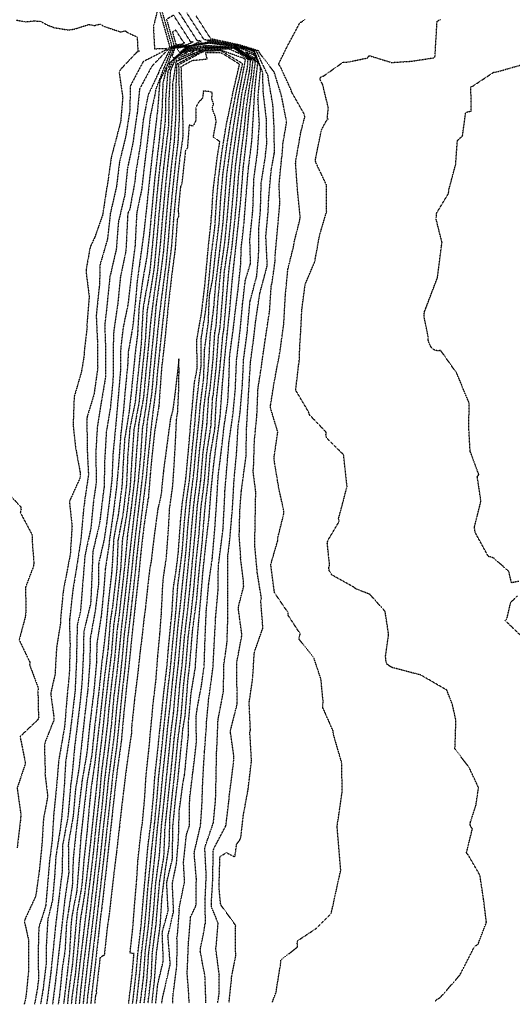
# Model space of a CAD drawing. Units: feet. Extents: x 2155656 to 2165879, y 13685587 to 13703164.
# Drawn here: x 2160367 to 2160626, y 13690326 to 13690844 of the extents above; entities that cross this region are included whole.
import ezdxf

# ---------------------------------------------------------------- set-up
doc = ezdxf.new("R2010")
doc.units = ezdxf.units.FT
doc.header["$MEASUREMENT"] = 0
doc.linetypes.add('HIDDEN2', pattern=[0.1875, 0.125, -0.0625])
doc.layers.add('CE-TOPO-MAJR', color=37, linetype='HIDDEN2')
doc.layers.add('CE-TOPO-MINR', color=39, linetype='HIDDEN2')

msp = doc.modelspace()

# ---------------------------------------------------------------- linework, layer by layer
at = {"layer": 'CE-TOPO-MAJR', "color": 37, "linetype": 'HIDDEN2', "lineweight": -3}
for points, elevation in [([(2160437.99, 13690857.72), (2160441.92, 13690843.82), (2160445.86, 13690829.91), (2160445.81, 13690829.85), (2160445.15, 13690828.54), (2160436.46, 13690819.58), (2160430.02, 13690807.59), (2160428.81, 13690795.17), (2160428.55, 13690793.81), (2160426.55, 13690779.53), (2160423.62, 13690765.69), (2160422.31, 13690752.38), (2160422.03, 13690750.86), (2160421.91, 13690750.61), (2160418.87, 13690737.57), (2160417.75, 13690723.28), (2160414.39, 13690708.8), (2160414.16, 13690706.37), (2160412.42, 13690689.7), (2160411.68, 13690683.68), (2160412.1, 13690671.95), (2160412.05, 13690657.59), (2160412.05, 13690655.83), (2160409.93, 13690643.38), (2160407.77, 13690629.77), (2160406.94, 13690615.98), (2160407.28, 13690601.21), (2160405.76, 13690590.88), (2160404.38, 13690576.73), (2160401.26, 13690562.22), (2160400.11, 13690547.88), (2160398.96, 13690533.24), (2160397.23, 13690525.84), (2160396.77, 13690507.02), (2160396.75, 13690505.56), (2160396.07, 13690491.11), (2160394.42, 13690476.99), (2160393.31, 13690468.02), (2160391.15, 13690454.4), (2160390.34, 13690440.14), (2160390.27, 13690439.62), (2160389.06, 13690425.13), (2160388.25, 13690418.43), (2160385.96, 13690404.08), (2160385.38, 13690394.7), (2160384.16, 13690380.97), (2160381.84, 13690371.54), (2160381.66, 13690370.06), (2160380.8, 13690355.16), (2160380.91, 13690348.2), (2160379.17, 13690333.85), (2160377.92, 13690326.49)], 615), ([(2160471.17, 13690327.27), (2160471.99, 13690332.51), (2160472.01, 13690341.73), (2160470.14, 13690355.77), (2160470.4, 13690357.09), (2160471.37, 13690369.11), (2160467.82, 13690377.78), (2160467.8, 13690379.24), (2160468.59, 13690392.37), (2160468.78, 13690407.21), (2160469.27, 13690408.61), (2160475.49, 13690420.39), (2160477.14, 13690434.11), (2160477.16, 13690435.24), (2160478.69, 13690447.03), (2160479.66, 13690455.25), (2160479.69, 13690456.79), (2160477.91, 13690469.14), (2160477.97, 13690470.68), (2160481.45, 13690484.49), (2160481.25, 13690496.83), (2160481.24, 13690506.32), (2160483.78, 13690519.82), (2160483.83, 13690521.21), (2160482.06, 13690534.01), (2160482.05, 13690535.29), (2160484.82, 13690546.15), (2160484.8, 13690548.29), (2160483.19, 13690560.96), (2160483.27, 13690561.64), (2160482.44, 13690573.24), (2160482.62, 13690575.31), (2160482.76, 13690585.28), (2160483.6, 13690596.31), (2160485.97, 13690613.74), (2160486.11, 13690615.21), (2160486.33, 13690629.63), (2160486.42, 13690630.18), (2160487.09, 13690642.12), (2160487.85, 13690654.73), (2160488.43, 13690664.06), (2160490.11, 13690676.64), (2160491.16, 13690685.73), (2160493.3, 13690700.08), (2160497.09, 13690714.34), (2160497.21, 13690715.63), (2160496.5, 13690730.25), (2160497.57, 13690741.64), (2160498.07, 13690750.78), (2160499.32, 13690765.04), (2160500.93, 13690773.72), (2160500.99, 13690774.25), (2160500.9, 13690786.6), (2160500.22, 13690799.08), (2160497.72, 13690813.53), (2160497.68, 13690814.57), (2160492.04, 13690826.46), (2160491.56, 13690827.71), (2160481.64, 13690830.6), (2160467.1, 13690833.31), (2160466.07, 13690833.05), (2160466.67, 13690833.31), (2160464.03, 13690833.45), (2160454.82, 13690847.77)], 615), ([(2160438.54, 13690327), (2160439.49, 13690335.79), (2160439.67, 13690337.34), (2160442.42, 13690348.73), (2160442.53, 13690350.28), (2160441.98, 13690363.6), (2160442.19, 13690365.1), (2160444.96, 13690375.1), (2160445.05, 13690376.56), (2160444.33, 13690389.82), (2160444.51, 13690391.32), (2160447.2, 13690402.34), (2160447.44, 13690403.8), (2160447.46, 13690418.79), (2160447.76, 13690422.26), (2160449.21, 13690436.46), (2160450.27, 13690444.87), (2160451.39, 13690456.55), (2160452.87, 13690471.37), (2160454.01, 13690478), (2160455.56, 13690497.52), (2160456.42, 13690504.72), (2160457.83, 13690521.67), (2160458.13, 13690524.6), (2160460.06, 13690538.83), (2160461.36, 13690553.62), (2160462.91, 13690568.29), (2160463.56, 13690576.34), (2160464.72, 13690589.92), (2160466.15, 13690601.3), (2160467.22, 13690614.97), (2160469.69, 13690629.28), (2160470.43, 13690643.7), (2160470.46, 13690643.85), (2160472.4, 13690661.54), (2160472.69, 13690664.75), (2160473.84, 13690678), (2160474.38, 13690680.94), (2160475.75, 13690697.04), (2160475.98, 13690700.07), (2160477.28, 13690714.4), (2160478.75, 13690725.04), (2160480.25, 13690739.38), (2160481.12, 13690748.17), (2160482.19, 13690762.1), (2160483.25, 13690771.93), (2160485.14, 13690786.43), (2160486.2, 13690797.29), (2160488.25, 13690811.71), (2160488.75, 13690813.82), (2160489.7, 13690822.34), (2160480.19, 13690829.18), (2160477.69, 13690829.3), (2160463.64, 13690829.42), (2160459.42, 13690829.01), (2160454.79, 13690828.95), (2160446.96, 13690822.19), (2160447.08, 13690821.32), (2160445.65, 13690818.05), (2160445.14, 13690817.46), (2160444.83, 13690816.3), (2160443.65, 13690801.67), (2160443.57, 13690791.6), (2160442.31, 13690780.52), (2160440.59, 13690765.95), (2160439.67, 13690757.29), (2160438.3, 13690742.69), (2160437.75, 13690736.04), (2160436.76, 13690725.41), (2160435.34, 13690711.37), (2160432.77, 13690697.68), (2160431.91, 13690692.61), (2160431.02, 13690677.88), (2160430.92, 13690674.16), (2160429.54, 13690660.75), (2160428.17, 13690647.43), (2160427.71, 13690642.94), (2160424.9, 13690629.08), (2160423.78, 13690614.94), (2160423.21, 13690600.68), (2160423.06, 13690599), (2160421.29, 13690584.2), (2160418.68, 13690570.42), (2160418.1, 13690555.86), (2160417.72, 13690552.28), (2160415.94, 13690536.47), (2160414.55, 13690527.5), (2160413.44, 13690513.33), (2160411.59, 13690498.85), (2160411.27, 13690496.15), (2160409.74, 13690481.94), (2160408.15, 13690467.95), (2160406.46, 13690453.34), (2160404.6, 13690440.65), (2160403.7, 13690432.14), (2160402.4, 13690417.43), (2160400.77, 13690402.73), (2160399.61, 13690388.58), (2160397.11, 13690374.68), (2160395.91, 13690361.16), (2160394.64, 13690347.11), (2160392.6, 13690332.37), (2160392.46, 13690330.85), (2160392.06, 13690326.61)], 610), ([(2160428.37, 13690326.91), (2160428.62, 13690328.7), (2160430.23, 13690343.56), (2160431.01, 13690352.78), (2160432.73, 13690367.18), (2160433.64, 13690377.18), (2160434.38, 13690387.12), (2160435.85, 13690401.52), (2160436.49, 13690408.32), (2160438.02, 13690422.05), (2160439.39, 13690436.62), (2160440.09, 13690445.72), (2160441.6, 13690459.48), (2160442.75, 13690471.04), (2160444.15, 13690484), (2160445.08, 13690492.88), (2160446.61, 13690506.49), (2160447.48, 13690516.3), (2160448.86, 13690529.66), (2160449.31, 13690534.57), (2160450.25, 13690547.29), (2160452.21, 13690562.13), (2160452.56, 13690565.42), (2160453.65, 13690580.18), (2160454.66, 13690590.47), (2160456.36, 13690602.6), (2160457.71, 13690617.5), (2160459.01, 13690630.4), (2160459.89, 13690641.08), (2160461.36, 13690654.4), (2160462.5, 13690662.33), (2160462.53, 13690676.69), (2160464.8, 13690690.83), (2160466.43, 13690705.45), (2160467.76, 13690720.16), (2160469.66, 13690734.82), (2160470.56, 13690748.91), (2160471.68, 13690761.38), (2160473.46, 13690774.87), (2160475.64, 13690788.63), (2160478.52, 13690802.06), (2160479.12, 13690805.53), (2160482.66, 13690820.65), (2160473.74, 13690826.23), (2160472.51, 13690826.66), (2160464.7, 13690826.58), (2160465.56, 13690823.3), (2160457.67, 13690822.49), (2160451.82, 13690819.33), (2160451.99, 13690812.89), (2160452.59, 13690798.12), (2160452.86, 13690783.59), (2160452.76, 13690782.2), (2160451.17, 13690771.35), (2160449.73, 13690758.26), (2160448.33, 13690744.29), (2160447.86, 13690738.81), (2160446.84, 13690725.15), (2160444.98, 13690710.48), (2160443.42, 13690695.91), (2160442.15, 13690684.92), (2160440.63, 13690670.36), (2160439.33, 13690658.03), (2160438.84, 13690651.49), (2160436.99, 13690637.49), (2160435.42, 13690623.22), (2160434.14, 13690610.68), (2160433.5, 13690603.39), (2160431.72, 13690589.14), (2160430.02, 13690575.03), (2160428.49, 13690561.49), (2160427.65, 13690552.96), (2160426.04, 13690538.62), (2160425.24, 13690531.43), (2160423.67, 13690518.04), (2160422.31, 13690503.39), (2160420.69, 13690489.43), (2160419.34, 13690475.49), (2160417.98, 13690462.21), (2160416, 13690447.86), (2160414.88, 13690437.18), (2160413.23, 13690422.32), (2160411.65, 13690407.68), (2160410.12, 13690394.09), (2160409.87, 13690391.96), (2160408.25, 13690378.04), (2160406.58, 13690363.69), (2160405.89, 13690357.9), (2160404.33, 13690344.17), (2160402.66, 13690330.65), (2160402.31, 13690326.69)], 605)]:
    msp.add_lwpolyline(points, dxfattribs=dict(at, elevation=elevation))
for points, elevation in [([(2160454.55, 13690829.73), (2160452.43, 13690829.57), (2160449.62, 13690829.01), (2160451.21, 13690826.84), (2160454.55, 13690829.73)], 610), ([(2160463.2, 13690831.87), (2160457.79, 13690830.52), (2160461.59, 13690831.28), (2160463.2, 13690831.87)], 615), ([(2160476.55, 13690829.41), (2160465.73, 13690830.29), (2160463.99, 13690829.56), (2160476.55, 13690829.41)], 610)]:
    msp.add_lwpolyline(points, close=True, dxfattribs=dict(at, elevation=elevation))
at = {"layer": 'CE-TOPO-MINR', "color": 39, "linetype": 'HIDDEN2', "lineweight": -3}
for points, elevation in [([(2160441.1, 13690851.01), (2160444.03, 13690840.67), (2160446.95, 13690830.34), (2160446.55, 13690829.75), (2160456.97, 13690830.42), (2160462.42, 13690832.86), (2160460.46, 13690832.96), (2160453.61, 13690843.61), (2160446.76, 13690854.25), (2160441.1, 13690851.01)], 614), ([(2160458.17, 13690832.41), (2160456.89, 13690832.48), (2160447.92, 13690846.42), (2160444.22, 13690844.29), (2160448.05, 13690830.76), (2160447.78, 13690830.37), (2160454.6, 13690830.81), (2160458.17, 13690832.41)], 613), ([(2160453.32, 13690831.99), (2160449.08, 13690838.58), (2160447.33, 13690837.58), (2160449.14, 13690831.18), (2160449.02, 13690831), (2160452.24, 13690831.21), (2160453.93, 13690831.96), (2160453.32, 13690831.99)], 612), ([(2160455.85, 13690830.05), (2160448.99, 13690829.52), (2160447.84, 13690829.29), (2160444.96, 13690820.84), (2160445.05, 13690820.72), (2160455.85, 13690830.05)], 612), ([(2160448.13, 13690823.78), (2160455.2, 13690829.89), (2160450.71, 13690829.55), (2160448.51, 13690829.11), (2160447.15, 13690825.11), (2160448.13, 13690823.78)], 611), ([(2160458.95, 13690830.8), (2160458.44, 13690830.68), (2160458.8, 13690830.75), (2160458.95, 13690830.8)], 616), ([(2160492.29, 13690821.75), (2160492.25, 13690821.92), (2160490.75, 13690825.72), (2160490.23, 13690826.22), (2160489.57, 13690826.73), (2160481.07, 13690829.55), (2160492.29, 13690821.75)], 612), ([(2160462.22, 13690828), (2160453.71, 13690827.89), (2160449.08, 13690823.89), (2160449.3, 13690822.29), (2160462.22, 13690828)], 608), ([(2160450.28, 13690823.69), (2160458.75, 13690827.43), (2160453.17, 13690827.36), (2160450.14, 13690824.75), (2160450.28, 13690823.69)], 607), ([(2160451.2, 13690825.6), (2160451.27, 13690825.1), (2160455.27, 13690826.87), (2160452.64, 13690826.84), (2160451.2, 13690825.6)], 606), ([(2160490.1, 13690825.48), (2160489.78, 13690825.72), (2160485.77, 13690827.05), (2160491.07, 13690823.37), (2160490.76, 13690824.84), (2160490.1, 13690825.48)], 611)]:
    msp.add_lwpolyline(points, close=True, dxfattribs=dict(at, elevation=elevation))
for points, elevation in [([(2160439.33, 13690848.67), (2160437.3, 13690840.37), (2160437.9, 13690828.8), (2160444.49, 13690828.99), (2160443.47, 13690827.94), (2160431.87, 13690821.94), (2160425.17, 13690809.21), (2160424.85, 13690796.08), (2160422.78, 13690782.9), (2160419.44, 13690769.2), (2160417.88, 13690756.31), (2160414.64, 13690742.22), (2160413.15, 13690728.75), (2160409.19, 13690715.13), (2160408.97, 13690705.36), (2160408.76, 13690703.3), (2160407.21, 13690688.49), (2160407.85, 13690675.05), (2160407.99, 13690660.85), (2160406.02, 13690646.97), (2160402.45, 13690635.29), (2160402.25, 13690634.03), (2160402.49, 13690620.63), (2160402.41, 13690619.2), (2160403.13, 13690604.73), (2160401.21, 13690591.9), (2160400.36, 13690584.48), (2160399.13, 13690570.76), (2160396.94, 13690556.54), (2160394.87, 13690543.95), (2160393.24, 13690529.09), (2160393.09, 13690528.41), (2160393.45, 13690515.33), (2160393.39, 13690513.13), (2160393.04, 13690500.32), (2160391.75, 13690486.96), (2160390.6, 13690472.63), (2160387.64, 13690455.61), (2160387.41, 13690454.17), (2160386.34, 13690441.01), (2160384.84, 13690426.33), (2160384.02, 13690412.71), (2160382.57, 13690401.05), (2160381.65, 13690390.04), (2160380.66, 13690378.51), (2160380.39, 13690377.4), (2160377.02, 13690366.94), (2160376.61, 13690352.76), (2160376.84, 13690339.53), (2160376.23, 13690334.6), (2160374.76, 13690326.46)], 616), ([(2160477.12, 13690327.32), (2160478.43, 13690339.75), (2160478.44, 13690340.68), (2160480.78, 13690352.32), (2160480.59, 13690353.79), (2160480.53, 13690366.47), (2160480.64, 13690367.88), (2160473.1, 13690378.23), (2160472.68, 13690379.25), (2160471.82, 13690387.95), (2160471.9, 13690389.33), (2160472.34, 13690404.02), (2160475.7, 13690406.16), (2160480.19, 13690403.87), (2160481.13, 13690410.65), (2160482.57, 13690412.5), (2160483.3, 13690413.88), (2160484.65, 13690425.75), (2160487.18, 13690439.5), (2160488.95, 13690454.39), (2160488.2, 13690467.63), (2160487.99, 13690469.08), (2160488.37, 13690470.51), (2160487.71, 13690484.97), (2160489.58, 13690497.8), (2160490.37, 13690510.76), (2160490.64, 13690512.18), (2160494.94, 13690524.28), (2160493.83, 13690538.59), (2160494.16, 13690539.86), (2160492, 13690553.25), (2160490.65, 13690567.78), (2160490.91, 13690581.56), (2160491.18, 13690595.77), (2160489.78, 13690606.82), (2160490.05, 13690608.86), (2160490.48, 13690622.9), (2160491.78, 13690635.91), (2160492.38, 13690650.39), (2160494.39, 13690662.99), (2160494.45, 13690663.93), (2160496.28, 13690676.51), (2160498.47, 13690690.89), (2160499.33, 13690704.05), (2160499.73, 13690705.54), (2160501.38, 13690717.28), (2160501.29, 13690718.82), (2160502.6, 13690733.41), (2160503.87, 13690747.64), (2160503.46, 13690757.29), (2160504.83, 13690771.41), (2160504.99, 13690772.24), (2160505.4, 13690776.93), (2160505.38, 13690778.38), (2160507.37, 13690789.89), (2160507.3, 13690791.17), (2160504.76, 13690803.99), (2160500.9, 13690816.53), (2160493.39, 13690826.26), (2160492.73, 13690827.65), (2160482.44, 13690830.86), (2160467.89, 13690833.92), (2160467.6, 13690833.93), (2160459.88, 13690845.93)], 616), ([(2160499.91, 13690327.52), (2160501.99, 13690333.1), (2160502.15, 13690334.66), (2160504.34, 13690348.14), (2160504.34, 13690349.63), (2160513.19, 13690356.63), (2160513.02, 13690358.42), (2160513.24, 13690359.89), (2160522.98, 13690366.3), (2160530.88, 13690374.18), (2160533.39, 13690385.54), (2160535.9, 13690396.91), (2160534.95, 13690408.4), (2160534, 13690419.89), (2160534.37, 13690422.78), (2160534.65, 13690424.22), (2160536.62, 13690437.86), (2160536.5, 13690453.12), (2160532.02, 13690468.48), (2160531.94, 13690470.03), (2160526.51, 13690482.27), (2160526.44, 13690483.8), (2160526.66, 13690485.3), (2160525.48, 13690497.4), (2160521.75, 13690508.52), (2160514.03, 13690518.27), (2160514.12, 13690519.68), (2160514.62, 13690521.1), (2160508.29, 13690530.83), (2160508.19, 13690532.33), (2160501.09, 13690542.75), (2160500.86, 13690544.14), (2160499.09, 13690557.66), (2160502.77, 13690570.28), (2160502.8, 13690571.76), (2160505.92, 13690584.2), (2160505.94, 13690585.73), (2160503.22, 13690598.34), (2160500.81, 13690612.75), (2160500.85, 13690614.22), (2160502.77, 13690627.28), (2160498.93, 13690640.02), (2160498.98, 13690641.4), (2160500.87, 13690653.38), (2160503.87, 13690669.19), (2160504.06, 13690670.49), (2160505.94, 13690684.24), (2160506.77, 13690699.19), (2160508.09, 13690712.89), (2160511.24, 13690725.51), (2160511.38, 13690727.06), (2160514.42, 13690739), (2160514.56, 13690740.55), (2160513.13, 13690754.87), (2160512.16, 13690768.45), (2160512.35, 13690770.48), (2160514.93, 13690785.02), (2160517, 13690793.05), (2160516.73, 13690794.37), (2160510.11, 13690805.95), (2160509.66, 13690807.42), (2160504.06, 13690819.53), (2160503.18, 13690820.67), (2160507.66, 13690829.88), (2160514.54, 13690842.7), (2160515.3, 13690842.93), (2160517.02, 13690844.11)], 617), ([(2160585.68, 13690328.23), (2160586.56, 13690329.06), (2160588.34, 13690330.04), (2160598.63, 13690341.83), (2160606.11, 13690356.45), (2160607.02, 13690357.27), (2160608.12, 13690357.94), (2160612.57, 13690369.55), (2160611.1, 13690381.44), (2160609.16, 13690394.27), (2160603.01, 13690404.89), (2160602.08, 13690406.07), (2160605.18, 13690418.68), (2160604.4, 13690419.81), (2160603.94, 13690420.96), (2160604.16, 13690422.18), (2160607.07, 13690431.12), (2160608.41, 13690440.33), (2160603.49, 13690450.89), (2160595.99, 13690460.74), (2160595.99, 13690461.53), (2160596.09, 13690462.36), (2160596.53, 13690475.64), (2160594.64, 13690484.11), (2160591.69, 13690491.63), (2160578.07, 13690499.51), (2160563.01, 13690503.47), (2160561.69, 13690504.16), (2160560.41, 13690505.08), (2160559.77, 13690506.52), (2160559.49, 13690509.42), (2160561.1, 13690520.85), (2160559.25, 13690532.98), (2160551.23, 13690541.96), (2160543.81, 13690544.86), (2160542.61, 13690545.83), (2160531.37, 13690552.08), (2160529.8, 13690554.45), (2160529.61, 13690555.85), (2160530.04, 13690557.34), (2160528.82, 13690568.9), (2160529.19, 13690570.36), (2160535.05, 13690580.26), (2160534.74, 13690581.74), (2160539.22, 13690598.51), (2160537.42, 13690615.31), (2160528.36, 13690624.25), (2160528.1, 13690625.79), (2160528.3, 13690627.14), (2160519.45, 13690636.33), (2160519, 13690637.82), (2160512.21, 13690649.28), (2160513.7, 13690662.43), (2160514.06, 13690664.29), (2160514.53, 13690675.79), (2160514.72, 13690677.24), (2160515.43, 13690691.48), (2160517.22, 13690705.14), (2160522.22, 13690716.82), (2160524.8, 13690730.82), (2160528.5, 13690743.31), (2160528.34, 13690744.99), (2160528.33, 13690757.3), (2160522.73, 13690769.1), (2160522.63, 13690770.56), (2160522.9, 13690772.11), (2160525.7, 13690786.06), (2160528.47, 13690791.17), (2160529.36, 13690791.74), (2160528.83, 13690792.33), (2160529.38, 13690797.78), (2160526.35, 13690810.16), (2160525.57, 13690811.52), (2160524.92, 13690812.94), (2160525.44, 13690814.02), (2160526.85, 13690814.45), (2160537.17, 13690821.76), (2160539.72, 13690821.85), (2160550.14, 13690823.99), (2160550.82, 13690825.2), (2160562.69, 13690821.57), (2160572.97, 13690822.24), (2160585.46, 13690824.12), (2160586.61, 13690843.3), (2160588.37, 13690844.18)], 618), ([(2160365.16, 13690843.89), (2160369.78, 13690842.98), (2160374.57, 13690843.45), (2160377.8, 13690843.25), (2160381.67, 13690841.24), (2160385.05, 13690839.92), (2160392.31, 13690838.7), (2160395.64, 13690839.12), (2160403.27, 13690841.55), (2160406.49, 13690841.02), (2160409.17, 13690841.77), (2160411.56, 13690840.52), (2160420.06, 13690837.64), (2160422.47, 13690838.22), (2160423.69, 13690837.36), (2160428.76, 13690834.96), (2160429.14, 13690827.61), (2160429.91, 13690827.63), (2160428.55, 13690826.93), (2160419.98, 13690817.9), (2160419.27, 13690816.55), (2160421.16, 13690803.27), (2160420.12, 13690791.02), (2160419.92, 13690789.82), (2160415.45, 13690772.96), (2160415.09, 13690771.53), (2160413.09, 13690757.19), (2160412.75, 13690755.72), (2160410.57, 13690741.31), (2160406.4, 13690729.57), (2160404.33, 13690725.17), (2160403.9, 13690723.75), (2160401.87, 13690712.6), (2160401.85, 13690711.45), (2160403.52, 13690698.56), (2160402.33, 13690683.93), (2160402.4, 13690682.52), (2160400.91, 13690669.72), (2160400.92, 13690668.24), (2160399.45, 13690658.98), (2160395.6, 13690645.78), (2160395.06, 13690631.04), (2160396.35, 13690619.12), (2160398.76, 13690606.01), (2160398.84, 13690604.49), (2160398.61, 13690602.99), (2160393.24, 13690591.09), (2160393.16, 13690590.36), (2160394.49, 13690577.83), (2160393.57, 13690563.35), (2160393.37, 13690562.04), (2160390.03, 13690544.57), (2160389.79, 13690543.1), (2160388.39, 13690528.47), (2160388.43, 13690526.94), (2160386.33, 13690513.81), (2160385.54, 13690499.89), (2160383.44, 13690490.7), (2160383.3, 13690489.32), (2160384.98, 13690477.11), (2160384.88, 13690475.72), (2160380.29, 13690464.16), (2160379.95, 13690462.16), (2160380.37, 13690448.92), (2160380.25, 13690447.56), (2160381.63, 13690436.14), (2160381.47, 13690434.6), (2160379.46, 13690423.97), (2160378.61, 13690409.93), (2160377.23, 13690396.61), (2160375.4, 13690383.36), (2160369.79, 13690371.24), (2160369.4, 13690370.02), (2160371.65, 13690360.06), (2160371.61, 13690358.58), (2160371.58, 13690343.87), (2160370.24, 13690330.53), (2160369.96, 13690328.99), (2160369.29, 13690326.42)], 617), ([(2160464.95, 13690327.22), (2160464.97, 13690327.38), (2160464.46, 13690341.08), (2160462, 13690354.2), (2160462.07, 13690355.56), (2160464.27, 13690366.86), (2160464.39, 13690368.35), (2160464.69, 13690368.96), (2160464.55, 13690381.45), (2160465.13, 13690394.22), (2160464.38, 13690408.4), (2160464.72, 13690409.85), (2160468.88, 13690421.83), (2160470.06, 13690434.19), (2160470.31, 13690445.34), (2160470.55, 13690458.48), (2160470.73, 13690461.41), (2160471.34, 13690476.12), (2160474.19, 13690490.82), (2160474.41, 13690505.09), (2160476.03, 13690516.28), (2160476.52, 13690529.58), (2160476.41, 13690540.54), (2160476.55, 13690542.02), (2160476.56, 13690543.49), (2160476.43, 13690561.85), (2160477.4, 13690569.56), (2160478.95, 13690587.27), (2160479.78, 13690602.23), (2160481.1, 13690616.32), (2160481.92, 13690630.18), (2160482.96, 13690637.71), (2160484.21, 13690652.87), (2160484.79, 13690665.48), (2160486.66, 13690679.6), (2160487.9, 13690693.31), (2160488.16, 13690695.86), (2160491.68, 13690709.27), (2160492.7, 13690720.3), (2160492.8, 13690734.38), (2160493.68, 13690744.14), (2160494.05, 13690758.13), (2160496.13, 13690771.29), (2160496.96, 13690778.76), (2160496.78, 13690791.92), (2160495.17, 13690805.49), (2160494.83, 13690814.4), (2160494.96, 13690815.95), (2160494.95, 13690816.03), (2160490.52, 13690827.67), (2160490.49, 13690827.69), (2160490.38, 13690827.78), (2160480.84, 13690830.34), (2160466.99, 13690832.77), (2160464.39, 13690831.81), (2160457.14, 13690830.36), (2160446.49, 13690829.66), (2160446.06, 13690828.59), (2160440.41, 13690817.32), (2160439.91, 13690816), (2160434.55, 13690804.52), (2160431.99, 13690791.56), (2160430.42, 13690778.09), (2160428.01, 13690763.64), (2160427.53, 13690758.75), (2160424.84, 13690744.27), (2160423.81, 13690742.16), (2160423.72, 13690740.27), (2160422.88, 13690723.38), (2160422.69, 13690721.86), (2160419.96, 13690708.96), (2160418.56, 13690694.87), (2160416.43, 13690680.24), (2160416.06, 13690669.93), (2160416.05, 13690654.84), (2160415.93, 13690653.31), (2160414.61, 13690639.77), (2160412.54, 13690627.44), (2160411.67, 13690612.79), (2160411.36, 13690598.29), (2160410.9, 13690595.02), (2160409.23, 13690581.31), (2160408.9, 13690578.89), (2160405.44, 13690564.47), (2160404.91, 13690551.13), (2160404.34, 13690538.17), (2160404.16, 13690536.72), (2160400.66, 13690522.25), (2160400.42, 13690509.72), (2160399.7, 13690495.71), (2160398.87, 13690486.64), (2160397.39, 13690474.23), (2160395.83, 13690461.67), (2160394.54, 13690447.36), (2160393.77, 13690441.76), (2160392.66, 13690428.44), (2160392.22, 13690424.19), (2160389.52, 13690410.23), (2160389.22, 13690395.59), (2160387.49, 13690381.65), (2160385.78, 13690367.47), (2160384.34, 13690352.9), (2160383.28, 13690342.76), (2160381.44, 13690328.78), (2160381.1, 13690326.51)], 614), ([(2160456.12, 13690327.15), (2160455.97, 13690331.23), (2160455.03, 13690343.53), (2160455.21, 13690345), (2160455.75, 13690358.18), (2160456.91, 13690372.46), (2160459.49, 13690377.77), (2160459.8, 13690379.24), (2160459.92, 13690392.55), (2160458.81, 13690405.47), (2160458.98, 13690407), (2160461.89, 13690419.43), (2160462.08, 13690419.97), (2160462.83, 13690430.29), (2160463.34, 13690444.69), (2160464.2, 13690459.09), (2160465.25, 13690472.75), (2160465.24, 13690474.25), (2160466.48, 13690487.72), (2160466.76, 13690489.23), (2160468.68, 13690503.46), (2160469.3, 13690515.23), (2160470.1, 13690530.13), (2160471.38, 13690544.32), (2160471.51, 13690556.94), (2160473.3, 13690570.86), (2160473.97, 13690576.32), (2160474.68, 13690589.56), (2160474.97, 13690596.39), (2160476.16, 13690610.78), (2160477.11, 13690622.12), (2160479.21, 13690636.8), (2160480.46, 13690650.03), (2160481.05, 13690664.83), (2160482.54, 13690677.13), (2160483.06, 13690681.61), (2160484.24, 13690694.46), (2160485.69, 13690707), (2160488.44, 13690715.97), (2160488.07, 13690728.73), (2160489.52, 13690742.45), (2160489.76, 13690746.62), (2160490.22, 13690760.72), (2160492.09, 13690774.33), (2160493.09, 13690789.2), (2160492.35, 13690802.13), (2160492.42, 13690803.62), (2160493.7, 13690818.24), (2160493.61, 13690818.96), (2160490.63, 13690826.69), (2160490.36, 13690826.96), (2160489.35, 13690827.73), (2160488.42, 13690828.04), (2160480.17, 13690830.07), (2160466.88, 13690832.24), (2160456.5, 13690830.2), (2160447.27, 13690829.5), (2160447.16, 13690829.48), (2160443.13, 13690819.3), (2160442.69, 13690818.4), (2160438.4, 13690807.03), (2160438.28, 13690805.5), (2160435.71, 13690793.71), (2160434, 13690778.9), (2160432.32, 13690765.44), (2160431.11, 13690754.75), (2160428.62, 13690742.89), (2160428.46, 13690741.46), (2160427.65, 13690725.25), (2160427.41, 13690723.47), (2160425.62, 13690709.46), (2160423.95, 13690694.61), (2160421.43, 13690682.51), (2160420.1, 13690671.36), (2160419.92, 13690659.04), (2160418.69, 13690644.52), (2160417.48, 13690630.88), (2160416.06, 13690616.2), (2160415.49, 13690602.88), (2160414.44, 13690593.46), (2160412.7, 13690579.57), (2160411.45, 13690571.11), (2160408.69, 13690559.04), (2160408.46, 13690557.56), (2160408.44, 13690547.97), (2160408.33, 13690546.5), (2160406.65, 13690533.02), (2160404.08, 13690518.93), (2160403.87, 13690506.48), (2160402.78, 13690491.75), (2160401.12, 13690477.83), (2160399.69, 13690464.69), (2160398.16, 13690450.65), (2160396.28, 13690439.18), (2160395.08, 13690425.41), (2160392.68, 13690411.68), (2160392.53, 13690410.26), (2160392.74, 13690395.6), (2160390.64, 13690381.25), (2160389.08, 13690367.42), (2160387.44, 13690352.91), (2160385.81, 13690338.9), (2160384.22, 13690326.54)], 613), ([(2160447.58, 13690327.07), (2160447.65, 13690332.15), (2160447.99, 13690333.63), (2160449.58, 13690346.21), (2160449.69, 13690346.72), (2160449.8, 13690359.69), (2160449.67, 13690361.24), (2160449.98, 13690362.61), (2160450.96, 13690375.72), (2160450.9, 13690377.25), (2160453.72, 13690390.94), (2160453.16, 13690401.06), (2160454.71, 13690415.65), (2160456.29, 13690420.32), (2160456.41, 13690434.57), (2160458.07, 13690448.32), (2160458.16, 13690448.79), (2160459.73, 13690462.02), (2160459.93, 13690464.1), (2160459.86, 13690477.93), (2160460.31, 13690481.58), (2160462.71, 13690494.57), (2160464.06, 13690504.44), (2160464.52, 13690518.78), (2160465.13, 13690533.03), (2160466.42, 13690547.47), (2160468.33, 13690561.08), (2160469.62, 13690575.9), (2160470.61, 13690590.41), (2160471.42, 13690604.27), (2160472.92, 13690616.15), (2160474.51, 13690630.24), (2160476.45, 13690643.08), (2160477, 13690652.65), (2160477.48, 13690667.61), (2160479.34, 13690681.37), (2160480.11, 13690688.25), (2160481.75, 13690701.17), (2160483.32, 13690715.85), (2160483.53, 13690724.12), (2160484.95, 13690736.36), (2160486.07, 13690750.9), (2160487.3, 13690765.85), (2160489.1, 13690780.07), (2160489.9, 13690793.18), (2160490.69, 13690807.52), (2160492.28, 13690821.62), (2160480.57, 13690829.77), (2160480.37, 13690829.78), (2160468, 13690831.53), (2160466.58, 13690831.62), (2160456.09, 13690830.01), (2160455.86, 13690830.01), (2160444.84, 13690820.49), (2160444.85, 13690820.44), (2160444.78, 13690820.28), (2160444.66, 13690820.15), (2160440.84, 13690812.4), (2160440.65, 13690811.65), (2160439.56, 13690796.97), (2160437.99, 13690783.96), (2160436.96, 13690775.16), (2160435.27, 13690760.37), (2160433.76, 13690745.68), (2160432.12, 13690730.88), (2160430.01, 13690715.63), (2160428.7, 13690706.07), (2160427.88, 13690696.08), (2160426.41, 13690682.48), (2160424.11, 13690669.6), (2160423.72, 13690661.88), (2160422.32, 13690648), (2160421.66, 13690639.94), (2160420.06, 13690625.27), (2160419.14, 13690612.26), (2160417.9, 13690598.38), (2160416.08, 13690584.01), (2160414.05, 13690569.72), (2160413.96, 13690568.16), (2160412, 13690555.4), (2160411.02, 13690542.37), (2160409.81, 13690530.37), (2160407.52, 13690515.81), (2160407.4, 13690506.49), (2160407.36, 13690506.26), (2160406.03, 13690491.58), (2160404.43, 13690478.42), (2160403.73, 13690472.85), (2160402.29, 13690458.4), (2160399.74, 13690443.96), (2160398.23, 13690430.84), (2160396.53, 13690416.73), (2160395.1, 13690402.96), (2160394.62, 13690388.67), (2160392.61, 13690375.58), (2160391.56, 13690368.95), (2160390.76, 13690354.4), (2160389.4, 13690345.82), (2160387.89, 13690331.07), (2160387.24, 13690326.57)], 612), ([(2160441.73, 13690327.03), (2160441.96, 13690329.07), (2160444.88, 13690341.8), (2160446.19, 13690347.5), (2160444.98, 13690362.37), (2160447.94, 13690375.35), (2160447.3, 13690390.01), (2160449.43, 13690400.31), (2160450.53, 13690413.08), (2160450.91, 13690428), (2160452.84, 13690442.55), (2160453.74, 13690447.26), (2160454, 13690449.96), (2160455.73, 13690467.9), (2160455.83, 13690475.76), (2160455.96, 13690476.53), (2160457.16, 13690489.99), (2160459.38, 13690503.35), (2160459.9, 13690511.39), (2160461.03, 13690526.05), (2160462.26, 13690540), (2160463.46, 13690554.48), (2160465.04, 13690569.19), (2160466.66, 13690582.86), (2160467.67, 13690596.65), (2160469, 13690609.47), (2160470.62, 13690622.57), (2160472.46, 13690635.57), (2160473.5, 13690650.48), (2160474.61, 13690663.61), (2160476.12, 13690678.39), (2160476.17, 13690678.68), (2160477.42, 13690690.64), (2160478.65, 13690705.33), (2160479.76, 13690715.96), (2160480.56, 13690723.13), (2160481.87, 13690735.19), (2160483.33, 13690749.77), (2160484.53, 13690765.34), (2160484.63, 13690766.31), (2160486.37, 13690781.16), (2160487.67, 13690795.68), (2160489.47, 13690810.25), (2160489.53, 13690810.49), (2160490.99, 13690821.98), (2160480.38, 13690829.48), (2160478.6, 13690829.55), (2160464.92, 13690830.44), (2160464.72, 13690830.36), (2160457.76, 13690829.51), (2160455.32, 13690829.48), (2160445.9, 13690821.34), (2160445.96, 13690820.88), (2160445.21, 13690819.16), (2160444.13, 13690817.92), (2160442.39, 13690811.32), (2160442.26, 13690809.8), (2160441.77, 13690795.53), (2160440.41, 13690781.23), (2160438.41, 13690764.19), (2160437.86, 13690759.27), (2160436.61, 13690745.79), (2160435.3, 13690731.8), (2160433.95, 13690720.03), (2160431.7, 13690707.31), (2160429.81, 13690693.68), (2160429.04, 13690680.3), (2160428.94, 13690678.39), (2160427.91, 13690670.56), (2160426.53, 13690656.98), (2160425.43, 13690646.13), (2160424.47, 13690637.48), (2160422.17, 13690623.56), (2160421.37, 13690610.6), (2160420.75, 13690598.87), (2160418.83, 13690584), (2160416.44, 13690571.48), (2160415.66, 13690558.07), (2160415.33, 13690553.32), (2160413.81, 13690539.76), (2160413.48, 13690537.17), (2160412.28, 13690523.99), (2160410.58, 13690509.16), (2160410.24, 13690507.2), (2160408.8, 13690492.75), (2160407.12, 13690478.51), (2160406.34, 13690471.97), (2160404.87, 13690457.35), (2160402.45, 13690443.69), (2160400.81, 13690429.6), (2160399.19, 13690414.99), (2160398.13, 13690400.8), (2160397.03, 13690386.28), (2160394.38, 13690372.52), (2160393.98, 13690368.54), (2160393.19, 13690353.79), (2160391.6, 13690339.65), (2160390.05, 13690326.59)], 611), ([(2160436.54, 13690326.98), (2160437.89, 13690338.77), (2160438.95, 13690353.47), (2160440.91, 13690367.99), (2160441.87, 13690382.85), (2160443.61, 13690397.24), (2160445.64, 13690409.88), (2160446.05, 13690424.86), (2160447.51, 13690438.59), (2160448.6, 13690448.48), (2160450.34, 13690466.53), (2160451.97, 13690478.44), (2160453.21, 13690494.02), (2160454.45, 13690504.97), (2160455.67, 13690519.64), (2160457.34, 13690533.19), (2160458.58, 13690544.5), (2160459.79, 13690559.07), (2160461.29, 13690573.18), (2160462.39, 13690587.68), (2160464.19, 13690601.56), (2160465.4, 13690616.36), (2160467.59, 13690630.28), (2160468.49, 13690645.2), (2160468.82, 13690646.95), (2160470.42, 13690661.52), (2160471.47, 13690676.17), (2160471.58, 13690677.72), (2160472.41, 13690682.22), (2160473.63, 13690696.88), (2160474.66, 13690711.47), (2160476.84, 13690726.08), (2160478.25, 13690740.01), (2160479.44, 13690753.53), (2160480.57, 13690767.22), (2160482.48, 13690781.74), (2160484.34, 13690796.25), (2160485.16, 13690802.51), (2160487.93, 13690816.98), (2160488.42, 13690822.7), (2160480.33, 13690828.63), (2160479.74, 13690828.91), (2160471.2, 13690829.1), (2160461.09, 13690828.51), (2160454.25, 13690828.42), (2160448.02, 13690823.04), (2160448.19, 13690821.75), (2160446.37, 13690817.57), (2160446.15, 13690816.2), (2160445.44, 13690801.67), (2160445.27, 13690788.46), (2160444.05, 13690778.42), (2160442.59, 13690766.04), (2160441.46, 13690755.13), (2160440.14, 13690741.03), (2160439.36, 13690731.57), (2160437.82, 13690715.07), (2160437.47, 13690712.14), (2160435.38, 13690699.18), (2160433.98, 13690690.97), (2160433.06, 13690676.19), (2160432.74, 13690672.61), (2160431.3, 13690658.63), (2160431.05, 13690656.04), (2160429.71, 13690642.74), (2160427.02, 13690628.3), (2160425.99, 13690613.43), (2160425.06, 13690598.62), (2160423.22, 13690583.88), (2160420.97, 13690570.58), (2160420.09, 13690556.12), (2160419.33, 13690549.06), (2160417.67, 13690534.32), (2160416.4, 13690525.87), (2160415.2, 13690510.95), (2160413.52, 13690497.48), (2160411.99, 13690484), (2160410.54, 13690469.79), (2160408.8, 13690455.6), (2160407.41, 13690441.47), (2160405.87, 13690427.36), (2160404.31, 13690412.8), (2160402.82, 13690398.85), (2160401.13, 13690384.65), (2160398.83, 13690370.81), (2160397.61, 13690356.39), (2160396.15, 13690341.84), (2160394.51, 13690330.91), (2160394.11, 13690326.63)], 609), ([(2160434.5, 13690326.96), (2160434.54, 13690327.26), (2160436.27, 13690341.97), (2160436.78, 13690353.58), (2160438.68, 13690368.1), (2160439.75, 13690380.92), (2160440.66, 13690391.32), (2160442.85, 13690403.98), (2160443.43, 13690418.92), (2160444.57, 13690429.57), (2160446.11, 13690444.4), (2160446.93, 13690452.08), (2160448.3, 13690466.32), (2160450.06, 13690480.28), (2160451.27, 13690494.8), (2160452.48, 13690505.22), (2160453.66, 13690519.32), (2160455.3, 13690533), (2160456.71, 13690546.54), (2160458.08, 13690561.34), (2160459.34, 13690574.44), (2160460.46, 13690588.36), (2160462.23, 13690601.82), (2160463.47, 13690616.57), (2160465.48, 13690631.18), (2160466.39, 13690645.19), (2160467.18, 13690650.04), (2160468.65, 13690664.54), (2160469.63, 13690679.39), (2160470.33, 13690682.92), (2160471.39, 13690697.76), (2160472.8, 13690712.31), (2160474.9, 13690726.99), (2160476.31, 13690741.2), (2160477.41, 13690754.87), (2160477.52, 13690756.36), (2160479, 13690770.86), (2160481, 13690784.91), (2160483.13, 13690799.29), (2160483.84, 13690804.75), (2160486.83, 13690819.04), (2160487.13, 13690823.06), (2160483.31, 13690825.86), (2160478.18, 13690828.22), (2160476.81, 13690828.71), (2160462.58, 13690828.01), (2160449.22, 13690821.99), (2160447.37, 13690810.09), (2160447.27, 13690796.2), (2160446.35, 13690781.69), (2160444.74, 13690767.28), (2160444.42, 13690764.42), (2160443.01, 13690750.39), (2160441.84, 13690737.47), (2160440.98, 13690727.1), (2160439.51, 13690712.62), (2160437.53, 13690698.86), (2160435.77, 13690684.72), (2160434.53, 13690670.79), (2160433.21, 13690657.66), (2160432.1, 13690645.57), (2160429.54, 13690631.12), (2160428.37, 13690616.57), (2160427.32, 13690601.89), (2160425.6, 13690587.34), (2160423.62, 13690572.75), (2160422.43, 13690559.59), (2160420.9, 13690545.53), (2160419.27, 13690530.98), (2160418.15, 13690523), (2160416.96, 13690508.92), (2160415.25, 13690494.99), (2160413.85, 13690482.07), (2160413.24, 13690474.93), (2160411.65, 13690461.47), (2160409.92, 13690448), (2160408.8, 13690435.17), (2160407.14, 13690420.95), (2160405.67, 13690406.26), (2160403.96, 13690391.89), (2160402.14, 13690377.07), (2160400.4, 13690362.64), (2160398.65, 13690348.35), (2160397.03, 13690334.17), (2160396.24, 13690326.64)], 608), ([(2160432.46, 13690326.95), (2160433.88, 13690338.77), (2160434.86, 13690353.4), (2160436.63, 13690367.45), (2160437.45, 13690375.72), (2160438.57, 13690390.24), (2160440.54, 13690404.84), (2160441.51, 13690419.64), (2160443.05, 13690434.11), (2160444.37, 13690447.22), (2160445.26, 13690455.68), (2160446.65, 13690469.96), (2160447.95, 13690479.82), (2160449.07, 13690493.11), (2160450.54, 13690505.88), (2160451.74, 13690519.85), (2160453.39, 13690533.92), (2160454.84, 13690548.49), (2160456.29, 13690562.92), (2160457.46, 13690576.65), (2160458.72, 13690590.4), (2160460.29, 13690602.32), (2160461.56, 13690616.95), (2160463.25, 13690631.54), (2160463.95, 13690640.64), (2160465.53, 13690653.05), (2160466.54, 13690665.16), (2160467.26, 13690678.1), (2160469.12, 13690692.9), (2160470.29, 13690706.79), (2160470.47, 13690707.73), (2160472.25, 13690722.32), (2160473.88, 13690736.29), (2160474.86, 13690748.7), (2160475.97, 13690762.86), (2160477.82, 13690776.48), (2160479.4, 13690787.27), (2160481.79, 13690801.95), (2160483.28, 13690809.97), (2160485.81, 13690823.13), (2160484.62, 13690823.83), (2160472.67, 13690828.04), (2160462.69, 13690827.56), (2160449.58, 13690820.68), (2160449.11, 13690808.64), (2160449.09, 13690794.47), (2160448.2, 13690779.75), (2160446.46, 13690764.87), (2160445.05, 13690751.06), (2160443.79, 13690737.12), (2160442.56, 13690722.29), (2160440.84, 13690708.75), (2160438.7, 13690694.02), (2160437.52, 13690680.6), (2160436.05, 13690666.12), (2160434.75, 13690652.31), (2160433.23, 13690639.75), (2160431.47, 13690628.89), (2160430.52, 13690614.69), (2160429.18, 13690600.51), (2160427.49, 13690586.69), (2160426.4, 13690577.58), (2160425, 13690565.22), (2160423.61, 13690552.05), (2160422.15, 13690539.08), (2160420.5, 13690524.98), (2160419.08, 13690510.44), (2160418.11, 13690501.19), (2160416.47, 13690488.22), (2160415.19, 13690473.62), (2160413.4, 13690458.98), (2160411.61, 13690444.7), (2160410.26, 13690430.81), (2160408.62, 13690416.52), (2160407.36, 13690403.93), (2160405.78, 13690390.68), (2160404.26, 13690377.46), (2160403.45, 13690370.89), (2160401.11, 13690352), (2160400.85, 13690349.92), (2160399.13, 13690335.12), (2160398.27, 13690326.66)], 607), ([(2160430.38, 13690326.94), (2160430.72, 13690329.4), (2160432.17, 13690340.85), (2160433.08, 13690354.41), (2160434.88, 13690368.91), (2160435.99, 13690383.29), (2160436.49, 13690388.87), (2160438, 13690403.18), (2160439.25, 13690416.93), (2160440.86, 13690431.73), (2160442.23, 13690446.52), (2160443.67, 13690460.05), (2160444.96, 13690473.03), (2160446.33, 13690485.27), (2160447.52, 13690496.94), (2160448.92, 13690510.28), (2160450.27, 13690524.97), (2160451.55, 13690536.55), (2160453.02, 13690550.83), (2160454.45, 13690564.17), (2160455.59, 13690578.85), (2160456.81, 13690591.29), (2160458.62, 13690605.99), (2160459.9, 13690619.85), (2160461.43, 13690634.18), (2160462.03, 13690641.69), (2160463.82, 13690655.77), (2160464.22, 13690670.44), (2160466.25, 13690685.05), (2160466.76, 13690697.99), (2160466.92, 13690699.49), (2160468.53, 13690707.6), (2160470.12, 13690722.34), (2160471.9, 13690736.72), (2160472.88, 13690751.52), (2160473.99, 13690763.58), (2160475.95, 13690777.7), (2160477.92, 13690790.05), (2160480.3, 13690803.01), (2160481.33, 13690808.05), (2160484.28, 13690820.97), (2160472.9, 13690827.72), (2160463.6, 13690827.45), (2160463.7, 13690827.07), (2160462.96, 13690827), (2160450.59, 13690820.31), (2160450.84, 13690806.15), (2160450.92, 13690792.89), (2160450.22, 13690779.74), (2160448.83, 13690768.32), (2160447.39, 13690754.75), (2160446.11, 13690741.5), (2160445.15, 13690728.96), (2160443.82, 13690714.78), (2160441.84, 13690700.19), (2160440.2, 13690686.78), (2160438.7, 13690671.97), (2160437.33, 13690658.32), (2160436.37, 13690647.35), (2160434.05, 13690632.74), (2160432.86, 13690617.96), (2160431.41, 13690603.14), (2160429.68, 13690588.57), (2160428.13, 13690575.66), (2160427.12, 13690566.83), (2160425.71, 13690553.19), (2160424.15, 13690539.28), (2160423.1, 13690530.03), (2160421.95, 13690520.99), (2160420.72, 13690507.21), (2160419.48, 13690496.06), (2160417.87, 13690481.77), (2160416.74, 13690468.74), (2160415.52, 13690459.4), (2160413.64, 13690445.11), (2160412.35, 13690431.9), (2160410.77, 13690418.08), (2160409.32, 13690403.99), (2160407.76, 13690390.76), (2160406.23, 13690377.52), (2160405.16, 13690368.42), (2160402.92, 13690350.33), (2160401.32, 13690336.34), (2160400.31, 13690326.68)], 606), ([(2160629.6, 13690548.79), (2160625.76, 13690548.02), (2160624.34, 13690554.03), (2160616.37, 13690561.04), (2160615.1, 13690561.53), (2160613.63, 13690561.8), (2160606.67, 13690574.46), (2160606.25, 13690577.25), (2160609.68, 13690590.94), (2160607.77, 13690603.72), (2160608.55, 13690604.94), (2160604, 13690617.2), (2160603.28, 13690630.01), (2160603.52, 13690642.39), (2160596.88, 13690658.33), (2160588.49, 13690670.18), (2160587.11, 13690669.94), (2160585.85, 13690670.23), (2160584.69, 13690670.68), (2160583.62, 13690671.73), (2160582.56, 13690673.54), (2160581.94, 13690675.56), (2160581.99, 13690676.91), (2160579.76, 13690687.91), (2160579.83, 13690689.4), (2160580.03, 13690690.84), (2160580.62, 13690692.21), (2160586.82, 13690708.52), (2160588.96, 13690725.4), (2160589.22, 13690726.87), (2160585.98, 13690739.65), (2160586.37, 13690740.95), (2160586.37, 13690742.4), (2160592.65, 13690752.84), (2160592.81, 13690754.7), (2160596.39, 13690768.01), (2160597.29, 13690780.42), (2160598.45, 13690781.68), (2160599.97, 13690782.78), (2160601.65, 13690795.2), (2160603.03, 13690795.75), (2160604.5, 13690795.98), (2160604.43, 13690808.72), (2160605.64, 13690809.32), (2160616.36, 13690816.43), (2160617.89, 13690816.6), (2160630.28, 13690820.13)], 619), ([(2160426.36, 13690326.9), (2160426.51, 13690327.86), (2160428.18, 13690342.26), (2160429.16, 13690353.17), (2160430.87, 13690367.76), (2160431.94, 13690380.89), (2160433.19, 13690395.11), (2160434.47, 13690409.58), (2160436.11, 13690422.4), (2160437.47, 13690437.15), (2160438.09, 13690446.26), (2160439.69, 13690460.58), (2160440.46, 13690468.38), (2160441.83, 13690480.88), (2160442.67, 13690489.17), (2160444.39, 13690503.48), (2160445.2, 13690513), (2160446.53, 13690527), (2160447.02, 13690531.17), (2160447.87, 13690545.59), (2160449.31, 13690554.65), (2160450.41, 13690563.89), (2160451.64, 13690580.6), (2160452.49, 13690589.54), (2160454.42, 13690602.99), (2160455.8, 13690617.9), (2160457.04, 13690632.48), (2160457.68, 13690639.2), (2160458.89, 13690653.1), (2160460.31, 13690660.66), (2160460.38, 13690662.14), (2160460.12, 13690675.56), (2160462.68, 13690690.09), (2160464.45, 13690704.85), (2160464.5, 13690705.59), (2160466.08, 13690722.73), (2160466.3, 13690725.11), (2160467.76, 13690738.36), (2160467.64, 13690739.45), (2160467.95, 13690740.93), (2160468.74, 13690753.86), (2160469.25, 13690758.25), (2160470.93, 13690771.7), (2160472.24, 13690779.92), (2160468.87, 13690782.35), (2160470.36, 13690790.52), (2160469.89, 13690793.12), (2160468.28, 13690797.31), (2160468.94, 13690799.83), (2160468.1, 13690802.38), (2160468.23, 13690805.84), (2160466.01, 13690806.37), (2160463.59, 13690806.6), (2160463.23, 13690802.9), (2160461.13, 13690800.68), (2160459.61, 13690797.97), (2160459.69, 13690791.13), (2160458.2, 13690788.14), (2160456.1, 13690788.67), (2160455.19, 13690776.52), (2160454.2, 13690775.45), (2160452.26, 13690757.7), (2160451.58, 13690756.44), (2160450.27, 13690743.44), (2160450.59, 13690742.15), (2160450.44, 13690740.39), (2160449.89, 13690739.03), (2160448.72, 13690723.23), (2160446.82, 13690708.7), (2160445.1, 13690693.92), (2160444.49, 13690687.43), (2160443.05, 13690673.22), (2160441.61, 13690660.92), (2160441.23, 13690655.8), (2160440.2, 13690641.14), (2160437.9, 13690627.34), (2160436.33, 13690612.63), (2160435.68, 13690605.36), (2160434.65, 13690592.75), (2160434.52, 13690592.24), (2160432.32, 13690577.94), (2160430.63, 13690563.29), (2160429.6, 13690552.74), (2160427.94, 13690537.96), (2160427.56, 13690534.58), (2160426.07, 13690520.96), (2160424.59, 13690506.24), (2160423.03, 13690492.17), (2160421.58, 13690477.94), (2160420.39, 13690464.6), (2160418.34, 13690450.06), (2160417.11, 13690439.7), (2160415.54, 13690425.33), (2160413.9, 13690410.65), (2160412.57, 13690398.31), (2160412.26, 13690395.59), (2160410.11, 13690376.95), (2160409.47, 13690372.51), (2160407.99, 13690358.89), (2160406.3, 13690344.02), (2160404.79, 13690331.54), (2160404.37, 13690326.72)], 604), ([(2160424.29, 13690326.88), (2160426, 13690340.96), (2160427.12, 13690353.14), (2160425.04, 13690353.31), (2160426.51, 13690366.75), (2160427.65, 13690381.65), (2160428.44, 13690390.55), (2160429.22, 13690402.56), (2160430.78, 13690417), (2160431.55, 13690421.77), (2160432.73, 13690434.82), (2160433.49, 13690446.94), (2160434.79, 13690458.96), (2160435.44, 13690465.02), (2160435.47, 13690466.28), (2160436.76, 13690479.73), (2160437.14, 13690484.3), (2160438.64, 13690496.6), (2160439.61, 13690509.44), (2160440.73, 13690521.15), (2160441.49, 13690531.37), (2160442.18, 13690545.28), (2160442.53, 13690550.35), (2160444.16, 13690561.44), (2160445.24, 13690575.98), (2160445.86, 13690587.18), (2160447.5, 13690598.91), (2160448.32, 13690611), (2160449.07, 13690624.62), (2160449.47, 13690633.96), (2160450.08, 13690637.71), (2160450.63, 13690648.71), (2160450.81, 13690659.15), (2160450.72, 13690665.71), (2160450.73, 13690665.74), (2160450.72, 13690665.7), (2160449.96, 13690658.75), (2160448.57, 13690646.82), (2160447.65, 13690639.99), (2160447.35, 13690638.12), (2160446.23, 13690633.91), (2160444.26, 13690619.32), (2160442.6, 13690606.79), (2160441.45, 13690595.22), (2160440.6, 13690590.67), (2160439.68, 13690587.17), (2160438.24, 13690576.61), (2160436.96, 13690566.57), (2160436.16, 13690559.51), (2160435.43, 13690555.77), (2160434.49, 13690547.84), (2160433.02, 13690534.13), (2160432.42, 13690529.93), (2160431.23, 13690519.13), (2160430.32, 13690511.9), (2160429.04, 13690500.04), (2160427.36, 13690486.75), (2160425.91, 13690472.8), (2160425.7, 13690468.47), (2160425.02, 13690464.25), (2160423.04, 13690450.22), (2160422.24, 13690443.88), (2160420.52, 13690429.47), (2160419.43, 13690419.74), (2160417.9, 13690406.49), (2160416.63, 13690396.37), (2160414.45, 13690377.41), (2160414.16, 13690374.54), (2160413.01, 13690366.74), (2160411.43, 13690352.16), (2160410.48, 13690351.72), (2160409.22, 13690350.93), (2160408.58, 13690345.17), (2160407.22, 13690333.52), (2160407.31, 13690332.3), (2160406.8, 13690330.92), (2160406.44, 13690326.73)], 603), ([(2160357.14, 13690599.15), (2160367.6, 13690587.86), (2160367.66, 13690586.56), (2160367.25, 13690584.93), (2160373.36, 13690573.56), (2160373.52, 13690572.08), (2160373.43, 13690570.55), (2160374.45, 13690558.41), (2160374.06, 13690556.36), (2160369.99, 13690545.57), (2160370.24, 13690533.03), (2160369.85, 13690529.96), (2160366.66, 13690517.96), (2160372.26, 13690506.32), (2160372.17, 13690504.86), (2160376.77, 13690492.54), (2160376.52, 13690491.46), (2160376.79, 13690478.76), (2160376.98, 13690477.33), (2160376.45, 13690475.97), (2160367.15, 13690467.17), (2160369.75, 13690454.15), (2160369.8, 13690452.59), (2160365.6, 13690440.1), (2160367.63, 13690425.8), (2160367.39, 13690424.55), (2160367.3, 13690423.08), (2160365.62, 13690408.75)], 618), ([(2160631.59, 13690519.38), (2160622.45, 13690528.16), (2160623.4, 13690529.37), (2160625.37, 13690537.78), (2160628.86, 13690541.06)], 619)]:
    msp.add_lwpolyline(points, dxfattribs=dict(at, elevation=elevation))

doc.saveas('drawing.dxf')
